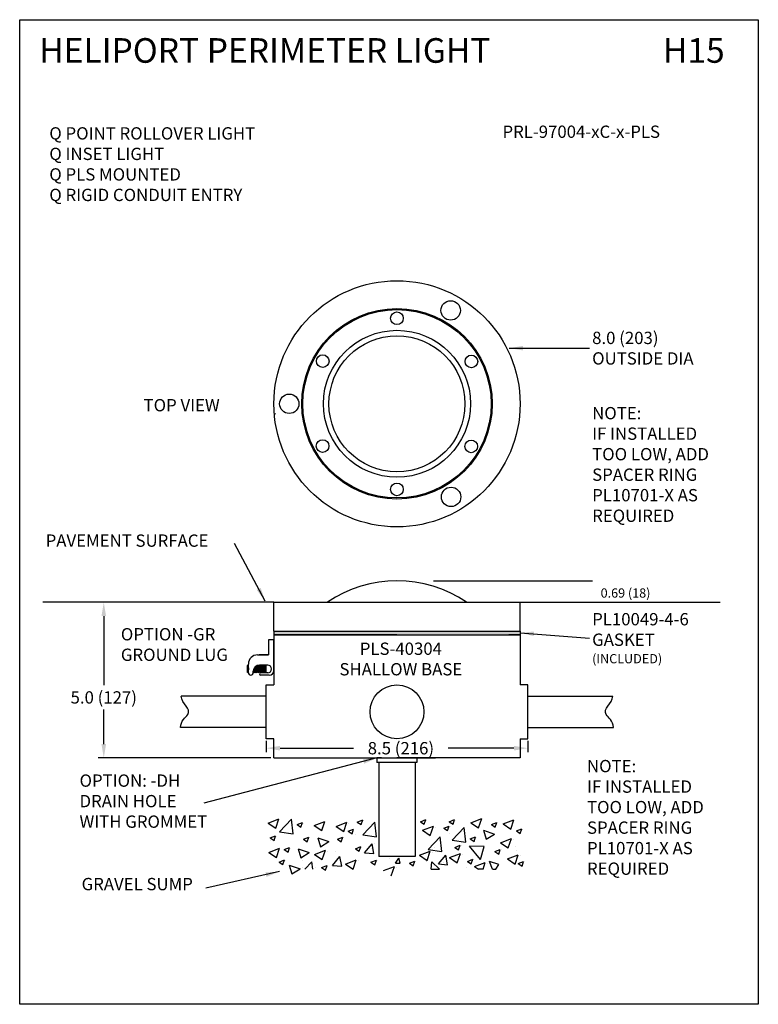
# Model space of a CAD drawing. Extents: x 67.2 to 116.5, y 214.4 to 279.7.
# Drawn here: x 67.2 to 91.2, y 214.4 to 246.4 of the extents above; entities that cross this region are included whole.
import ezdxf

# ---------------------------------------------------------------- set-up
doc = ezdxf.new("R2010")
doc.units = 0
doc.header["$MEASUREMENT"] = 0
doc.layers.get('0').update_dxf_attribs({"linetype": 'CONTINUOUS'})
doc.layers.get('DEFPOINTS').update_dxf_attribs({"linetype": 'CONTINUOUS'})
for name, color, linetype in [('BORDER', 7, 'CONTINUOUS'), ('GROUND_LEVEL', 1, 'CONTINUOUS'), ('HATCH', 1, 'CONTINUOUS'), ('OBJECT', 3, 'CONTINUOUS'), ('RED', 1, 'CONTINUOUS'), ('REVISIONS', 140, 'CONTINUOUS'), ('TEXT', 5, 'CONTINUOUS')]:
    doc.layers.add(name, color=color, linetype=linetype)
doc.styles.add('ROMANS', font='ROMANS.SHX')
doc.styles.get("Standard").update_dxf_attribs({"font": 'arial.ttf'})
doc.dimstyles.new('ROMANS', dxfattribs={"dimtxt": 0.18, "dimasz": 0.18, "dimexe": 0.18, "dimexo": 0.0625, "dimgap": 0.09, "dimtad": 0, "dimtih": 1, "dimtoh": 1, "dimdec": 4, "dimzin": 0, "dimtxsty": 'STANDARD', "dimcen": 0.09, "dimazin": 3, "dimtfac": 1, "dimtdec": 4, "dimtofl": 0, "dimtmove": 0, "dimatfit": 3, "dimtolj": 1, "dimtzin": 0})

# ---------------------------------------------------------------- blocks, each defined once
blk = doc.blocks.new('*D70')
at = {"layer": 'DEFPOINTS', "color": 0, "linetype": 'CONTINUOUS'}
for p in [(75.505, 227.472), (69.977, 222.41), (75.325, 222.41)]:
    blk.add_point(p, dxfattribs=at)
at = {"layer": 'RED', "color": 0, "linetype": 'CONTINUOUS'}
for p, q in [((75.442, 227.472), (69.797, 227.472)), ((69.977, 227.022), (69.977, 224.774)), ((69.977, 222.86), (69.977, 223.984)), ((75.262, 222.41), (69.797, 222.41))]:
    blk.add_line(p, q, dxfattribs=at)
for points in [[(69.902, 227.022), (70.052, 227.022), (69.977, 227.472)], [(69.902, 222.86), (70.052, 222.86), (69.977, 222.41)]]:
    blk.add_solid(points, dxfattribs=at)
at = {"layer": 'RED', "color": 0, "linetype": 'CONTINUOUS', "insert": (69.977, 224.379), "char_height": 0.4, "attachment_point": 5, "style": 'ROMANS'}
blk.add_mtext('\\A1;5.0 (127)', dxfattribs=at)
blk = doc.blocks.new('*D63')
at = {"color": 0, "linetype": 'CONTINUOUS'}
for p, q in [((75.255, 222.972), (75.255, 222.603)), ((75.705, 222.728), (78.094, 222.728)), ((83.305, 222.728), (81.169, 222.728)), ((83.755, 222.972), (83.755, 222.603))]:
    blk.add_line(p, q, dxfattribs=at)
for points in [[(75.705, 222.803), (75.705, 222.653), (75.255, 222.728)], [(83.305, 222.803), (83.305, 222.653), (83.755, 222.728)]]:
    blk.add_solid(points, dxfattribs=at)
at = {"layer": 'DEFPOINTS', "color": 0, "linetype": 'CONTINUOUS'}
for p in [(75.255, 223.035), (75.255, 222.728), (83.755, 223.035)]:
    blk.add_point(p, dxfattribs=at)
at = {"color": 0, "linetype": 'CONTINUOUS', "insert": (79.632, 222.728), "char_height": 0.4, "attachment_point": 5, "style": 'ROMANS'}
blk.add_mtext('\\A1;8.5 (216)', dxfattribs=at)

msp = doc.modelspace()

# ---------------------------------------------------------------- hatches: boundary and pattern name
at = {"layer": 'HATCH'}
msp.add_hatch(color=0, dxfattribs=at).paths.add_polyline_path([(75.50461, 226.53486), (75.50461, 226.40986), (83.50461, 226.40986), (83.50461, 226.53486)])

# ---------------------------------------------------------------- linework, layer by layer
at = {"color": 0, "linetype": 'BYBLOCK'}
for p, q in [((80.69246, 228.16428), (85.86211, 228.16428)), ((74.45214, 227.47236), (74.33464, 227.47236)), ((79.56711, 227.47236), (84.86462, 227.47236))]:
    msp.add_line(p, q, dxfattribs=at)
at = {"color": 0}
for p, q in [((75.50461, 227.47236), (68.00188, 227.47236)), ((75.32461, 226.25224), (75.32461, 225.76224)), ((75.50461, 226.25224), (75.32461, 226.25224)), ((75.50461, 226.40986), (83.50461, 226.40986)), ((75.50461, 226.40986), (75.50461, 224.78486)), ((79.50461, 226.40986), (75.50461, 226.40986)), ((79.50461, 226.40986), (75.50461, 226.40986)), ((75.50461, 225.25224), (75.50461, 226.25224)), ((76.50461, 226.40986), (82.50461, 226.40986)), ((76.50461, 226.40986), (82.50461, 226.40986)), ((79.50461, 226.40986), (83.50461, 226.40986)), ((79.50461, 226.40986), (83.50461, 226.40986)), ((83.50461, 226.40986), (83.50461, 224.78486)), ((74.97461, 225.76224), (75.32461, 225.76224)), ((75.32461, 225.76224), (75.02461, 225.76224)), ((74.66471, 225.43474), (74.64908, 225.41974)), ((74.66471, 225.43474), (74.64908, 225.18474)), ((74.64908, 225.18474), (74.64908, 225.41974)), ((74.66471, 225.43474), (74.67461, 225.42523)), ((74.67461, 225.33922), (74.66471, 225.19974)), ((74.67461, 225.18216), (74.67461, 225.46216)), ((74.84277, 225.28379), (74.83658, 225.18474)), ((74.86124, 225.32696), (74.85221, 225.19974)), ((74.87829, 225.35199), (74.86783, 225.18474)), ((74.89562, 225.37105), (74.88346, 225.19974)), ((74.91159, 225.38493), (74.89908, 225.18474)), ((74.92871, 225.3969), (74.91471, 225.19974)), ((74.94414, 225.40561), (74.93033, 225.18474)), ((74.96112, 225.41325), (74.94596, 225.19974)), ((74.97619, 225.41852), (74.96158, 225.18474)), ((74.99283, 225.41974), (74.97721, 225.19974)), ((74.99022, 225.42225), (74.99283, 225.41974)), ((75.00788, 225.42545), (74.99283, 225.18474)), ((74.99283, 225.41974), (74.99691, 225.42366)), ((75.02408, 225.41974), (75.00846, 225.19974)), ((75.01707, 225.42647), (75.02408, 225.41974)), ((75.03924, 225.42724), (75.02408, 225.18474)), ((75.03188, 225.42722), (75.02408, 225.41974)), ((75.30461, 225.42724), (75.03461, 225.42724)), ((75.05533, 225.41974), (75.03971, 225.19974)), ((75.04752, 225.42724), (75.05533, 225.41974)), ((75.05533, 225.41974), (75.06314, 225.42724)), ((75.07049, 225.42724), (75.05533, 225.18474)), ((75.08658, 225.41974), (75.07096, 225.19974)), ((75.07877, 225.42724), (75.08658, 225.41974)), ((75.09439, 225.42724), (75.08658, 225.41974)), ((75.10174, 225.42724), (75.08658, 225.18474)), ((75.11783, 225.41974), (75.10221, 225.19974)), ((75.11002, 225.42724), (75.11783, 225.41974)), ((75.11783, 225.41974), (75.12564, 225.42724)), ((75.13299, 225.42724), (75.11783, 225.18474)), ((75.14908, 225.41974), (75.13346, 225.19974)), ((75.14127, 225.42724), (75.14908, 225.41974)), ((75.15689, 225.42724), (75.14908, 225.41974)), ((75.16424, 225.42724), (75.14908, 225.18474)), ((75.18033, 225.41974), (75.16471, 225.19974)), ((75.17252, 225.42724), (75.18033, 225.41974)), ((75.18033, 225.41974), (75.18814, 225.42724)), ((75.19549, 225.42724), (75.18033, 225.18474)), ((75.21158, 225.41974), (75.19596, 225.19974)), ((75.20377, 225.42724), (75.21158, 225.41974)), ((75.21939, 225.42724), (75.21158, 225.41974)), ((75.22674, 225.42724), (75.21158, 225.18474)), ((75.24283, 225.41974), (75.22721, 225.19974)), ((75.23502, 225.42724), (75.24283, 225.41974)), ((75.24283, 225.41974), (75.24908, 225.42574)), ((75.24283, 225.18474), (75.24908, 225.28474)), ((75.24908, 225.19074), (75.24908, 225.42574)), ((74.64908, 225.18474), (74.66471, 225.19974)), ((74.66471, 225.19974), (74.67461, 225.19023)), ((74.83461, 225.18224), (74.83461, 225.22724)), ((74.83658, 225.18474), (74.83461, 225.18663)), ((74.83658, 225.18474), (74.85221, 225.19974)), ((74.85221, 225.19974), (74.86783, 225.18474)), ((74.86783, 225.18474), (74.88346, 225.19974)), ((74.89908, 225.18474), (74.88346, 225.19974)), ((74.89908, 225.18474), (74.91471, 225.19974)), ((74.91471, 225.19974), (74.93033, 225.18474)), ((74.93033, 225.18474), (74.94596, 225.19974)), ((74.96158, 225.18474), (74.94596, 225.19974)), ((74.96158, 225.18474), (74.97721, 225.19974)), ((74.97721, 225.19974), (74.99283, 225.18474)), ((74.99283, 225.18474), (75.00846, 225.19974)), ((75.02408, 225.18474), (75.00846, 225.19974)), ((75.02408, 225.18474), (75.03971, 225.19974)), ((75.03971, 225.19974), (75.05533, 225.18474)), ((75.05533, 225.18474), (75.07096, 225.19974)), ((75.08658, 225.18474), (75.07096, 225.19974)), ((75.30461, 225.17724), (75.07461, 225.17724)), ((75.35461, 225.10224), (75.07461, 225.10224)), ((75.08658, 225.18474), (75.10221, 225.19974)), ((75.10221, 225.19974), (75.11783, 225.18474)), ((75.11783, 225.18474), (75.13346, 225.19974)), ((75.14908, 225.18474), (75.13346, 225.19974)), ((75.14908, 225.18474), (75.16471, 225.19974)), ((75.16471, 225.19974), (75.18033, 225.18474)), ((75.18033, 225.18474), (75.19596, 225.19974)), ((75.21158, 225.18474), (75.19596, 225.19974)), ((75.21158, 225.18474), (75.22721, 225.19974)), ((75.22721, 225.19974), (75.24283, 225.18474)), ((75.24283, 225.18474), (75.24908, 225.19074)), ((75.25461, 223.03486), (75.25461, 224.78486)), ((75.25461, 224.78486), (75.50461, 224.78486)), ((83.75461, 224.78486), (83.50461, 224.78486)), ((83.75461, 223.03486), (83.75461, 224.78486)), ((75.50461, 223.03486), (75.25461, 223.03486)), ((75.50461, 222.40986), (75.50461, 223.03486)), ((83.50461, 223.03486), (83.50461, 222.40986)), ((83.50461, 223.03486), (83.75461, 223.03486)), ((75.50461, 222.40986), (79.50461, 222.40986)), ((78.25461, 222.40986), (80.75461, 222.40986)), ((78.25461, 222.40986), (80.75461, 222.40986)), ((79.00461, 222.40986), (78.85434, 222.40986)), ((78.85434, 222.40986), (78.85434, 222.26347)), ((83.50461, 222.40986), (79.50461, 222.40986)), ((80.00461, 222.40986), (80.15488, 222.40986)), ((80.15488, 222.40986), (80.15488, 222.26347)), ((80.15488, 222.26347), (78.85434, 222.26347)), ((78.91461, 222.26347), (78.91461, 219.2047)), ((80.09461, 222.26347), (80.09461, 219.2047)), ((75.32049, 220.29425), (75.67058, 220.42864)), ((75.32049, 220.29425), (75.5692, 220.12649)), ((75.56921, 220.12646), (75.67059, 220.42861)), ((75.6882, 220.01268), (76.07764, 220.41856)), ((76.13289, 219.94368), (76.07765, 220.41853)), ((76.2608, 220.24316), (76.43585, 220.31036)), ((76.2608, 220.24316), (76.38516, 220.15928)), ((76.38516, 220.15927), (76.43585, 220.31034)), ((76.46654, 220.29431), (76.46654, 220.29431)), ((76.81015, 220.21592), (77.16024, 220.35031)), ((76.81015, 220.21592), (77.05886, 220.04816)), ((77.0428, 220.16275), (77.0428, 220.16275)), ((77.05887, 220.04813), (77.16025, 220.35028)), ((77.52825, 220.18576), (77.87834, 220.32014)), ((77.52825, 220.18576), (77.77696, 220.018)), ((77.77697, 220.01797), (77.87835, 220.32011)), ((77.93974, 220.28805), (77.93974, 220.28805)), ((78.21581, 220.32942), (78.39086, 220.39661)), ((78.21581, 220.32942), (78.34016, 220.24554)), ((78.34017, 220.24553), (78.39086, 220.3966)), ((78.3944, 219.91308), (78.78384, 220.31896)), ((78.42155, 220.38057), (78.42155, 220.38057)), ((78.83909, 219.84409), (78.78385, 220.31894)), ((80.26594, 220.33927), (80.44099, 220.40646)), ((80.26594, 220.33927), (80.3903, 220.25539)), ((80.33828, 220.05926), (80.68837, 220.19365)), ((80.3903, 220.25537), (80.44099, 220.40645)), ((80.47169, 220.39041), (80.47169, 220.39041)), ((80.587, 219.89147), (80.68838, 220.19362)), ((80.74977, 220.16155), (80.74977, 220.16155)), ((81.02488, 220.13247), (81.19993, 220.19966)), ((81.14924, 220.04858), (81.19993, 220.19965)), ((81.2023, 220.33927), (81.37735, 220.40646)), ((81.2023, 220.33927), (81.32665, 220.25539)), ((81.23063, 220.18362), (81.23063, 220.18362)), ((81.32666, 220.25537), (81.37735, 220.40645)), ((81.40804, 220.39041), (81.40804, 220.39041)), ((81.90634, 220.30731), (82.25643, 220.44169)), ((81.90634, 220.30731), (82.15505, 220.13955)), ((82.15506, 220.13952), (82.25644, 220.44167)), ((82.57528, 220.25064), (82.75033, 220.31783)), ((82.57528, 220.25064), (82.69964, 220.16676)), ((82.69964, 220.16675), (82.75033, 220.31782)), ((82.78103, 220.30179), (82.78103, 220.30179)), ((82.95171, 220.26814), (83.3018, 220.40253)), ((82.95171, 220.26814), (83.20042, 220.10038)), ((83.20043, 220.10035), (83.30181, 220.4025)), ((75.38677, 219.81269), (75.56182, 219.87989)), ((75.51113, 219.7288), (75.56182, 219.87987)), ((75.59251, 219.86384), (75.59251, 219.86384)), ((75.6882, 220.01268), (76.13288, 219.94371)), ((77.91982, 220.02755), (78.09487, 220.09475)), ((77.91982, 220.02755), (78.04418, 219.94368)), ((78.04418, 219.94366), (78.09487, 220.09473)), ((78.16536, 219.91304), (78.16536, 219.91304)), ((78.3944, 219.91308), (78.83908, 219.84411)), ((80.33828, 220.05926), (80.58699, 219.8915)), ((80.52038, 219.44083), (80.90983, 219.84671)), ((80.96508, 219.37184), (80.90983, 219.84669)), ((81.02488, 220.13247), (81.14924, 220.04859)), ((81.21846, 219.95126), (81.21846, 219.95126)), ((81.30143, 219.74336), (81.69088, 220.14924)), ((81.74613, 219.67437), (81.69089, 220.14922)), ((81.88533, 219.77796), (82.06038, 219.84516)), ((82.00969, 219.69407), (82.06038, 219.84514)), ((82.31452, 220.05911), (82.66978, 219.93904)), ((82.31452, 220.05911), (82.39886, 219.77121)), ((82.39884, 219.77118), (82.66977, 219.93902)), ((83.38351, 220.04384), (83.55855, 220.11104)), ((83.38351, 220.04384), (83.50786, 219.95996)), ((83.50787, 219.95995), (83.55856, 220.11102)), ((83.58925, 220.09499), (83.58925, 220.09499)), ((75.38304, 219.7416), (75.38304, 219.7416)), ((75.38677, 219.81269), (75.51112, 219.72882)), ((76.4622, 219.77133), (76.63725, 219.83853)), ((76.4622, 219.77133), (76.58656, 219.68746)), ((76.58656, 219.68744), (76.63725, 219.83851)), ((76.61315, 219.79777), (76.61315, 219.79777)), ((76.66795, 219.82248), (76.66795, 219.82248)), ((76.93195, 219.81467), (77.28721, 219.69461)), ((76.93195, 219.81467), (77.01629, 219.52677)), ((77.01628, 219.52674), (77.2872, 219.69458)), ((77.56901, 219.77133), (77.74406, 219.83853)), ((77.56901, 219.77133), (77.69336, 219.68746)), ((77.69337, 219.68744), (77.74406, 219.83851)), ((77.71995, 219.79777), (77.71995, 219.79777)), ((77.77475, 219.82248), (77.77475, 219.82248)), ((78.15667, 219.46285), (78.33172, 219.53004)), ((78.28103, 219.37895), (78.33172, 219.53003)), ((78.44972, 219.33288), (78.69339, 219.61792)), ((78.74835, 219.30397), (78.69341, 219.6179)), ((78.76266, 219.61898), (78.76266, 219.61898)), ((81.30143, 219.74336), (81.74612, 219.67439)), ((81.38188, 219.50522), (81.55693, 219.57241)), ((81.50624, 219.42132), (81.55693, 219.5724)), ((81.58763, 219.55637), (81.58763, 219.55637)), ((82.2148, 219.10568), (81.85877, 219.54117)), ((82.33684, 219.53883), (81.8588, 219.54118)), ((81.88533, 219.77796), (82.00969, 219.69408)), ((82.09108, 219.82911), (82.09108, 219.82911)), ((82.2148, 219.10568), (82.33682, 219.53882)), ((82.87331, 219.65454), (83.2234, 219.78893)), ((82.87331, 219.65454), (83.12202, 219.48679)), ((83.12203, 219.48676), (83.22341, 219.7889)), ((83.2848, 219.75684), (83.2848, 219.75684)), ((83.37121, 219.53189), (83.37121, 219.53189)), ((75.3414, 219.34381), (75.6915, 219.47819)), ((75.3414, 219.34381), (75.59011, 219.17605)), ((75.59012, 219.17602), (75.69151, 219.47817)), ((75.84042, 219.4333), (76.01546, 219.5005)), ((75.84042, 219.4333), (75.96477, 219.34942)), ((75.96478, 219.34941), (76.01547, 219.50048)), ((76.04616, 219.48445), (76.04616, 219.48445)), ((76.29117, 219.45383), (76.64643, 219.33377)), ((76.29117, 219.45383), (76.37551, 219.16593)), ((76.34614, 219.23463), (76.34614, 219.23463)), ((76.37549, 219.1659), (76.64642, 219.33374)), ((76.82698, 219.27495), (77.17707, 219.40934)), ((76.82698, 219.27495), (77.07569, 219.10719)), ((77.0757, 219.10717), (77.17708, 219.40931)), ((77.23847, 219.37725), (77.23847, 219.37725)), ((77.41024, 218.91694), (77.65128, 219.20421)), ((77.5129, 219.3618), (77.5129, 219.3618)), ((77.70911, 218.89076), (77.65129, 219.20418)), ((78.15667, 219.46285), (78.28103, 219.37897)), ((78.36242, 219.51399), (78.36242, 219.51399)), ((78.44972, 219.33288), (78.74832, 219.30399)), ((78.66556, 219.48423), (78.66556, 219.48423)), ((80.09461, 219.2047), (78.91461, 219.2047)), ((80.23374, 219.24983), (80.58384, 219.38422)), ((80.23374, 219.24983), (80.48245, 219.08207)), ((80.48246, 219.08205), (80.58384, 219.38419)), ((80.52038, 219.44083), (80.96507, 219.37186)), ((80.64523, 219.35213), (80.64523, 219.35213)), ((80.72126, 219.51606), (80.72126, 219.51606)), ((80.85228, 218.96809), (81.09333, 219.25535)), ((81.15115, 218.94191), (81.09334, 219.25532)), ((81.21378, 219.1715), (81.56387, 219.30589)), ((81.38188, 219.50522), (81.50624, 219.42134)), ((81.4203, 219.20971), (81.4203, 219.20971)), ((81.4625, 219.00371), (81.56388, 219.30586)), ((81.62527, 219.2738), (81.62527, 219.2738)), ((82.3311, 219.49319), (82.3311, 219.49319)), ((82.68677, 219.36993), (82.86182, 219.43712)), ((82.68677, 219.36993), (82.81113, 219.28605)), ((82.81113, 219.28604), (82.86182, 219.43711)), ((82.89252, 219.42108), (82.89252, 219.42108)), ((83.09568, 219.12941), (83.44578, 219.2638)), ((83.3444, 218.96162), (83.44578, 219.26377)), ((83.39037, 219.40328), (83.39037, 219.40328)), ((83.50717, 219.2317), (83.50717, 219.2317)), ((75.67286, 219.02956), (75.8479, 219.09675)), ((75.67286, 219.02956), (75.79721, 218.94568)), ((75.79722, 218.94567), (75.84791, 219.09674)), ((75.8786, 219.08071), (75.8786, 219.08071)), ((75.99991, 218.93003), (76.35517, 218.80997)), ((75.99991, 218.93003), (76.08424, 218.64213)), ((76.43728, 219.06998), (76.43728, 219.06998)), ((76.50764, 218.79902), (76.73842, 219.03955)), ((76.76641, 218.79902), (76.73843, 219.03952)), ((77.05638, 218.85178), (77.23143, 218.91897)), ((77.18074, 218.76788), (77.23143, 218.91896)), ((77.26213, 218.90293), (77.26213, 218.90293)), ((77.41024, 218.91694), (77.7091, 218.89079)), ((77.41757, 218.89799), (77.41757, 218.89799)), ((77.82939, 218.96262), (78.17948, 219.097)), ((77.82939, 218.96262), (78.0781, 218.79486)), ((78.07811, 218.79483), (78.17949, 219.09698)), ((78.24088, 219.06491), (78.24088, 219.06491)), ((78.65935, 219.01971), (78.83439, 219.08691)), ((78.65935, 219.01971), (78.7837, 218.93583)), ((78.78371, 218.93582), (78.8344, 219.08689)), ((78.86509, 219.07086), (78.86509, 219.07086)), ((79.06868, 218.74931), (79.41878, 218.8837)), ((79.26458, 219.15264), (79.26458, 219.15264)), ((79.3174, 218.58153), (79.41879, 218.88367)), ((79.45648, 218.99679), (79.56492, 219.14975)), ((79.45648, 218.99679), (79.60648, 218.99591)), ((79.60649, 218.9959), (79.56493, 219.14974)), ((79.59936, 219.15341), (79.59936, 219.15341)), ((79.91111, 218.99017), (80.08616, 219.05736)), ((79.91111, 218.99017), (80.03547, 218.90629)), ((80.03547, 218.90628), (80.08616, 219.05735)), ((80.11685, 219.04132), (80.11685, 219.04132)), ((80.45528, 219.03137), (80.45528, 219.03137)), ((80.62031, 218.79902), (80.63361, 219.03391)), ((80.88737, 218.79902), (80.63363, 219.0339)), ((80.85228, 218.96809), (81.15114, 218.94194)), ((81.02245, 219.01397), (81.02245, 219.01397)), ((81.04673, 218.94753), (81.04673, 218.94753)), ((81.21378, 219.1715), (81.46249, 219.00374)), ((81.79368, 219.04925), (81.96873, 219.11645)), ((81.79368, 219.04925), (81.91804, 218.96538)), ((81.91804, 218.96536), (81.96873, 219.11643)), ((81.99943, 219.1004), (81.99943, 219.1004)), ((82.02394, 218.88429), (82.37404, 219.01867)), ((82.02394, 218.88429), (82.15035, 218.79902)), ((82.30035, 218.79902), (82.37404, 219.01864)), ((82.43543, 218.98658), (82.43543, 218.98658)), ((82.60919, 218.79902), (82.51491, 219.04463)), ((82.81709, 218.94325), (82.51494, 219.04463)), ((82.71978, 218.79902), (82.81706, 218.94324)), ((83.09568, 219.12941), (83.34439, 218.96165)), ((83.44265, 218.98032), (83.61769, 219.04752)), ((83.44265, 218.98032), (83.567, 218.89644)), ((83.567, 218.89643), (83.6177, 219.0475)), ((83.59359, 219.00676), (83.59359, 219.00676)), ((83.64839, 219.03147), (83.64839, 219.03147)), ((76.08423, 218.6421), (76.35515, 218.80994)), ((76.43494, 218.85637), (76.43494, 218.85637)), ((76.86022, 218.86543), (76.86022, 218.86543)), ((77.05638, 218.85178), (77.18074, 218.7679)), ((77.20733, 218.87821), (77.20733, 218.87821)), ((79.48017, 218.85161), (79.48017, 218.85161)), ((81.7755, 218.84443), (81.7755, 218.84443))]:
    msp.add_line(p, q, dxfattribs=at)
at = {"color": 0, "linetype": 'CONTINUOUS'}
for p, q in [((75.25461, 224.42331), (72.49376, 224.42331)), ((83.75461, 224.42331), (86.51546, 224.42331)), ((75.25461, 223.39641), (72.47167, 223.39641)), ((83.75461, 223.39641), (86.53755, 223.39641)), ((80.62031, 218.79902), (80.88737, 218.79902)), ((82.30035, 218.79902), (82.15035, 218.79902)), ((82.60919, 218.79902), (82.71978, 218.79902))]:
    msp.add_line(p, q, dxfattribs=at)
at = {"color": 0}
msp.add_circle((79.50461, 223.90986), 0.875, dxfattribs=at)
for centre, radius, start, end in [((74.97461, 225.46224), 0.3, 90, 180), ((75.03461, 225.22724), 0.2, 90, 180), ((75.30461, 225.30224), 0.125, 270, 90), ((74.75461, 225.18224), 0.08, 180, 0), ((75.07461, 225.13974), 0.0375, 90, 270), ((75.35461, 225.25224), 0.15, 270, 0)]:
    msp.add_arc(centre, radius, start, end, dxfattribs=at)
at = {"color": 0, "linetype": 'CONTINUOUS'}
for points in [[(72.47167, 223.39641), (72.472, 223.62729), (72.98781, 223.92533), (72.50853, 224.17443), (72.49376, 224.42331)], [(86.53755, 223.39641), (86.53722, 223.62729), (86.02141, 223.92533), (86.50069, 224.17443), (86.51546, 224.42331)]]:
    msp.add_open_spline(points, degree=3, knots=[0.063217287, 0.063217287, 0.063217287, 0.063217287, 0.383367075, 1.021938283, 1.021938283, 1.021938283, 1.021938283], dxfattribs=at)
at = {"layer": 'BORDER', "color": 0, "linetype": 'CONTINUOUS'}
for p, q in [((67.24518, 246.40471), (91.24518, 246.40471)), ((67.24518, 214.40471), (67.24518, 246.40471)), ((91.24518, 246.40471), (91.24518, 214.40471)), ((91.24518, 214.40471), (67.24518, 214.40471)), ((91.24518, 214.40471), (67.24518, 214.40471)), ((91.24518, 214.40471), (67.24518, 214.40471))]:
    msp.add_line(p, q, dxfattribs=at)
at = {"layer": 'DEFPOINTS', "color": 0, "linetype": 'BYBLOCK'}
for p in [(74.51464, 227.47236), (79.50461, 227.47236), (84.76462, 227.47236)]:
    msp.add_point(p, dxfattribs=at)
at = {"layer": 'GROUND_LEVEL', "color": 0}
msp.add_line((83.50461, 227.47236), (90.00117, 227.47236), dxfattribs=at)
at = {"layer": 'OBJECT', "color": 0}
for p, q in [((75.54209, 233.60916), (75.54209, 233.58414)), ((75.50461, 227.47236), (83.50461, 227.47236)), ((75.50461, 226.53486), (75.50461, 227.47236)), ((83.50461, 226.53486), (83.50461, 227.47236)), ((75.50461, 226.53486), (83.50461, 226.53486)), ((75.50461, 226.53486), (75.50461, 226.40986)), ((75.50461, 226.40986), (83.50461, 226.40986)), ((75.50461, 226.40986), (83.50461, 226.40986)), ((75.50461, 226.40986), (83.50461, 226.40986)), ((83.50461, 226.40986), (83.13832, 226.40986)), ((83.50461, 226.53486), (83.50461, 226.40986)), ((75.40187, 222.41017), (75.25195, 222.41017))]:
    msp.add_line(p, q, dxfattribs=at)
for radius in [4, 2.21]:
    msp.add_circle((79.50461, 233.92135), radius, dxfattribs=at)
msp.add_arc((79.50461, 224.11724), 4.04703, 55.999452, 124.000548, dxfattribs=at)
at = {"layer": 'RED', "color": 0, "linetype": 'CONTINUOUS'}
msp.add_line((75.50461, 226.53486), (83.50461, 226.53486), dxfattribs=at)
at = {"layer": 'REVISIONS', "color": 0}
for centre, radius in [((79.50461, 233.92135), 3.095), ((79.50461, 233.92135), 3.06), ((79.50461, 236.7026), 0.2055), ((79.50461, 233.92135), 2.38869), ((77.09345, 235.30759), 0.2055), ((81.92221, 235.29633), 0.2055), ((77.08701, 232.54638), 0.2055), ((81.91578, 232.53512), 0.2055), ((79.50461, 231.1401), 0.2055)]:
    msp.add_circle(centre, radius, dxfattribs=at)
at = {"layer": 'TEXT', "color": 0}
for centre in [(81.24821, 236.95613), (76.00461, 233.92135), (81.2623, 230.89471)]:
    msp.add_circle(centre, 0.315, dxfattribs=at)

# ---------------------------------------------------------------- texts
at = {"color": 0, "linetype": 'CONTINUOUS', "attachment_point": 1, "style": 'ROMANS'}
for s, insert, char_height, width in [('{\\W2.5948; }HELIPORT PERIMETER LIGHT', (67.24518, 245.80471), 0.8, 20.7231128), ('{\\W0.727061; }H15', (87.9683, 245.80471), 0.8, 2.6768872), ('\\fWingdings|b0|i0|c2|p2;Q \\Fromans.shx;POINT ROLLOVER LIGHT\\P\\fWingdings|b0|i0|c2|p2;Q \\Fromans.shx;INSET LIGHT\\P\\fWingdings|b0|i0|c2|p2;Q \\Fromans.shx;PLS MOUNTED\\P\\fWingdings|b0|i0|c2|p2;Q \\Fromans.shx;RIGID CONDUIT ENTRY', (68.20748, 242.91049), 0.4, 8.3407), ('TOP VIEW', (71.27045, 234.0757), 0.4, 3.8807348)]:
    msp.add_mtext(s, dxfattribs=dict(at, insert=insert, char_height=char_height, width=width))
at = {"color": 0, "linetype": 'CONTINUOUS', "char_height": 0.4, "style": 'ROMANS'}
for s, insert, attachment_point in [('PRL-97004-xC-x-PLS', (82.93285, 242.71153), 4), ('\\A1;8.0 (203)\\POUTSIDE DIA', (85.84597, 235.72963), 4), ('NOTE:\\PIF INSTALLED\\PTOO LOW, ADD\\PSPACER RING\\PPL10701-X AS\\PREQUIRED', (85.84597, 231.89908), 4), ('\\A1;PAVEMENT SURFACE', (68.08875, 229.47469), 4), ('PL10049-4-6\\PGASKET\\P{\\H0.75x;(INCLUDED)}', (85.84597, 226.304), 4), ('OPTION -GR\\PGROUND LUG', (70.53216, 226.04638), 4), ('PLS-40304\\PSHALLOW BASE', (79.63068, 225.57584), 5), ('NOTE:\\PIF INSTALLED\\PTOO LOW, ADD\\PSPACER RING\\PPL10701-X AS\\PREQUIRED', (85.67909, 220.42827), 4), ('OPTION: -DH\\PDRAIN HOLE\\PWITH GROMMET', (69.18951, 220.95634), 4)]:
    msp.add_mtext(s, dxfattribs=dict(at, insert=insert, attachment_point=attachment_point))
at = {"color": 0, "linetype": 'BYBLOCK', "insert": (86.931, 227.77185), "char_height": 0.3, "attachment_point": 5, "style": 'ROMANS'}
msp.add_mtext('\\A1;0.69 (18)', dxfattribs=at)
at = {"color": 0, "linetype": 'CONTINUOUS', "insert": (72.87188, 218.25977), "char_height": 0.4, "attachment_point": 6}
msp.add_mtext('GRAVEL SUMP', dxfattribs=at)

# ---------------------------------------------------------------- dimensions: what is measured, and where the dimension line sits
at = {"color": 0, "linetype": 'CONTINUOUS'}
dim = msp.add_linear_dim(base=(75.25461, 222.72785), p1=(83.75461, 223.03486), p2=(75.25461, 223.03486), text='<> (216)', dimstyle='ROMANS', override={"dimtxt": 0.4, "dimasz": 0.45, "dimexe": 0.125, "dimtoh": 0, "dimdec": 1, "dimtxsty": 'ROMANS', "dimcen": 0.12, "dimtdec": 1, "dimatfit": 0, "dimtzin": 12}, dxfattribs=at)
dim.commit()
dim.dimension.update_dxf_attribs({"geometry": '*D63', "text_midpoint": (79.63178, 222.72785), "dimtype": 160})
at = {"layer": 'RED', "color": 0, "linetype": 'CONTINUOUS'}
dim = msp.add_linear_dim(base=(69.9772, 222.40986), p1=(75.50461, 227.47236), p2=(75.32461, 222.40986), angle=90, text='5.0 (127)', dimstyle='ROMANS', override={"dimtxt": 0.4, "dimasz": 0.45, "dimdec": 1, "dimzin": 13, "dimtxsty": 'ROMANS', "dimtdec": 2, "dimtzin": 13}, dxfattribs=at)
dim.commit()
dim.dimension.update_dxf_attribs({"geometry": '*D70', "text_midpoint": (69.9772, 224.37882), "dimtype": 160})

# ---------------------------------------------------------------- leaders
at = {"color": 0, "linetype": 'CONTINUOUS', "annotation_type": 0, "has_hookline": 1}
for points, hookline_direction, text_width in [([(83.15284, 235.72963), (85.75597, 235.72963)], 0, 3.65714), ([(83.50461, 226.4808), (85.75597, 226.304)], 0, 4.24762), ([(78.85434, 222.40986), (73.23167, 220.94267)], 1, 4.47619)]:
    msp.add_leader(points, dimstyle='ROMANS', override={"dimtxt": 0.4, "dimasz": 0.45, "dimdec": 2, "dimzin": 13, "dimtxsty": 'ROMANS', "dimtdec": 2, "dimtzin": 13}, dxfattribs=dict(at, hookline_direction=hookline_direction, text_width=text_width))
at = {"color": 0, "linetype": 'CONTINUOUS'}
for points, override in [([(75.22127, 227.51051), (74.22714, 229.38505)], {"dimtxt": 0.4, "dimasz": 0.45, "dimdec": 2, "dimzin": 13, "dimtxsty": 'ROMANS', "dimtdec": 2, "dimtzin": 13}), ([(75.68593, 218.71735), (73.29467, 218.1775)], {"dimtxt": 0.15, "dimasz": 0.45, "dimdec": 2, "dimzin": 13, "dimtdec": 2, "dimtzin": 13})]:
    msp.add_leader(points, dimstyle='ROMANS', override=override, dxfattribs=at)

doc.saveas('drawing.dxf')
